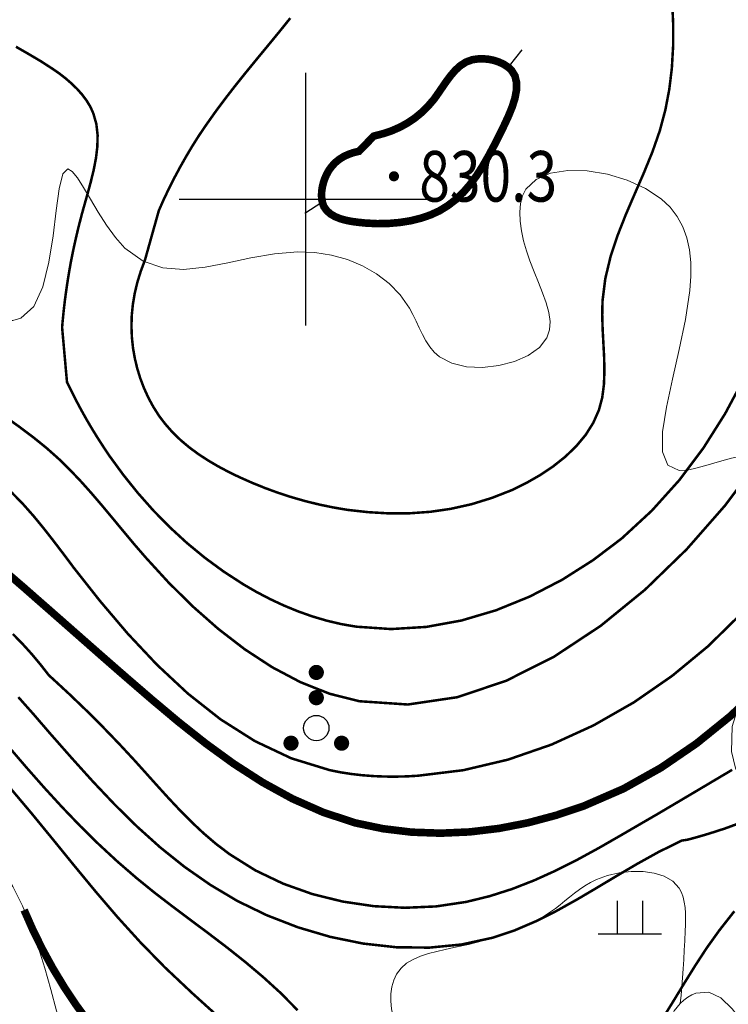
# Model space of a CAD drawing. Extents: x 36625626 to 36630339, y 3119527 to 3122451.
# Drawn here: x 36626577 to 36626633, y 3120136 to 3120214 of the extents above; entities that cross this region are included whole.
import ezdxf
from ezdxf.enums import TextEntityAlignment as Align

# ---------------------------------------------------------------- set-up
doc = ezdxf.new("R2010")
doc.units = 0
doc.header["$LTSCALE"] = 2
doc.layers.get('0').update_dxf_attribs({"linetype": 'CONTINUOUS'})
for name, color, linetype in [('DGX', 254, 'CONTINUOUS'), ('DGXJ', 253, 'CONTINUOUS'), ('DMTZ', 253, 'CONTINUOUS'), ('GCD', 250, 'CONTINUOUS'), ('TK', 7, 'CONTINUOUS'), ('ZBTZ', 253, 'CONTINUOUS')]:
    doc.layers.add(name, color=color, linetype=linetype)
doc.styles.add('HZ', font='rs.shx', dxfattribs={"width": 0.8, "bigfont": 'hztxt.shx'})
doc.linetypes.add('10421', pattern='A,2,[150,AAA.SHX,S=1,R=0,X=0,Y=1],1e-11', length=2)
doc.linetypes.add('1161', pattern='A,0,[149,AAA.SHX,S=0.15,R=0,X=0,Y=0],-1.6', length=1.6)

# ---------------------------------------------------------------- blocks, each defined once
blk = doc.blocks.new('GC200')
at = {"linetype": 'Continuous', "const_width": 0.2, "flags": 128}
blk.add_lwpolyline([(-0.1, 0, 1), (0.1, 0, 1)], format="xyb", close=True, dxfattribs=at)
blk = doc.blocks.new('GC119')
for p, q in [((-0.5, 1.3), (-0.5, 0)), ((0.5, 1.3), (0.5, 0)), ((-1.25, 0), (1.25, 0))]:
    blk.add_line(p, q)
blk = doc.blocks.new('GC160')
at = {"const_width": 0.3}
for points in [[(-0.15, 2.2, 1), (0.15, 2.2, 1)], [(-0.15, 1.2, 1), (0.15, 1.2, 1)], [(-1.15, -0.6, 1), (-0.85, -0.6, 1)], [(0.85, -0.6, 1), (1.15, -0.6, 1)]]:
    blk.add_lwpolyline(points, format="xyb", close=True, dxfattribs=at)
blk.add_circle((0, 0), 0.5)

msp = doc.modelspace()

# ---------------------------------------------------------------- linework, layer by layer
at = {"layer": 'DGX', "linetype": 'Continuous'}
for p, q in [((36626616.115, 3120210.563, 830), (36626617.103, 3120211.821, 830)), ((36626601.263, 3120199.747, 830), (36626599.915, 3120198.886, 830))]:
    msp.add_line(p, q, dxfattribs=at)
at = {"layer": 'DGX', "linetype": 'Continuous', "lineweight": 0, "const_width": 0.2, "flags": 128}
for points, elevation in [([(36626598.778, 3120214.332), (36626597.916, 3120213.261), (36626597.051, 3120212.207), (36626596.184, 3120211.157), (36626595.324, 3120210.106), (36626594.475, 3120209.048), (36626593.645, 3120207.979), (36626592.839, 3120206.894), (36626592.066, 3120205.799), (36626591.538, 3120205.017), (36626591.032, 3120204.212), (36626590.544, 3120203.394), (36626590.074, 3120202.563), (36626589.622, 3120201.72), (36626589.189, 3120200.864), (36626588.774, 3120199.996), (36626588.38, 3120199.104), (36626587.283, 3120195.189), (36626586.957, 3120194.316), (36626586.687, 3120193.445), (36626586.478, 3120192.574), (36626586.33, 3120191.704), (36626586.242, 3120190.833), (36626586.215, 3120189.962), (36626586.249, 3120189.09), (36626586.34, 3120188.222), (36626586.484, 3120187.408), (36626586.675, 3120186.612), (36626586.917, 3120185.826), (36626587.209, 3120185.057), (36626587.549, 3120184.309), (36626587.939, 3120183.587), (36626588.376, 3120182.898), (36626588.857, 3120182.258), (36626589.45, 3120181.58), (36626590.097, 3120180.951), (36626590.789, 3120180.369), (36626591.521, 3120179.83), (36626592.286, 3120179.33), (36626593.077, 3120178.866), (36626593.889, 3120178.434), (36626594.717, 3120178.031), (36626595.755, 3120177.57), (36626596.803, 3120177.145), (36626597.862, 3120176.759), (36626598.931, 3120176.413), (36626600.009, 3120176.107), (36626601.096, 3120175.841), (36626602.191, 3120175.615), (36626603.291, 3120175.428), (36626604.914, 3120175.247), (36626606.551, 3120175.149), (36626608.194, 3120175.155), (36626609.837, 3120175.272), (36626611.476, 3120175.51), (36626613.107, 3120175.874), (36626614.724, 3120176.375), (36626616.328, 3120177.004), (36626617.446, 3120177.557), (36626618.533, 3120178.178), (36626619.566, 3120178.871), (36626620.523, 3120179.633), (36626621.385, 3120180.463), (36626622.129, 3120181.357), (36626622.734, 3120182.315), (36626623.18, 3120183.327), (36626623.442, 3120184.309), (36626623.576, 3120185.347), (36626623.615, 3120186.417), (36626623.591, 3120187.511), (36626623.533, 3120188.621), (36626623.473, 3120189.737), (36626623.441, 3120190.852), (36626623.465, 3120191.969), (36626623.685, 3120193.728), (36626624.1, 3120195.459), (36626624.662, 3120197.155), (36626625.321, 3120198.824), (36626626.032, 3120200.475), (36626626.745, 3120202.117), (36626627.414, 3120203.757), (36626627.993, 3120205.419), (36626628.431, 3120207.057), (36626628.746, 3120208.708), (36626628.948, 3120210.385), (36626629.046, 3120212.093), (36626629.052, 3120213.837), (36626628.974, 3120215.623)], 828), ([(36626577.083, 3120212.067), (36626578.054, 3120211.508), (36626579.031, 3120210.932), (36626579.987, 3120210.314), (36626580.512, 3120209.951), (36626581.013, 3120209.56), (36626581.487, 3120209.149), (36626581.927, 3120208.718), (36626582.327, 3120208.267), (36626582.678, 3120207.794), (36626582.975, 3120207.301), (36626583.207, 3120206.779), (36626583.442, 3120205.942), (36626583.539, 3120205.073), (36626583.52, 3120204.171), (36626583.409, 3120203.245), (36626583.227, 3120202.305), (36626582.996, 3120201.358), (36626582.74, 3120200.414), (36626582.479, 3120199.49), (36626582.299, 3120198.84), (36626582.128, 3120198.182), (36626581.966, 3120197.532), (36626581.814, 3120196.887), (36626581.671, 3120196.245), (36626581.537, 3120195.604), (36626581.412, 3120194.963), (36626581.295, 3120194.303), (36626581.204, 3120193.746), (36626581.118, 3120193.199), (36626581.039, 3120192.648), (36626580.965, 3120192.095), (36626580.898, 3120191.539), (36626580.837, 3120190.98), (36626580.781, 3120190.417), (36626580.732, 3120189.865), (36626581.117, 3120185.546), (36626581.486, 3120184.79), (36626581.868, 3120184.036), (36626582.265, 3120183.291), (36626582.677, 3120182.555), (36626583.105, 3120181.828), (36626583.549, 3120181.11), (36626584.007, 3120180.401), (36626584.479, 3120179.693), (36626585.563, 3120178.208), (36626586.719, 3120176.767), (36626587.944, 3120175.382), (36626589.239, 3120174.06), (36626590.601, 3120172.808), (36626592.03, 3120171.63), (36626593.524, 3120170.535), (36626595.082, 3120169.524), (36626596.122, 3120168.921), (36626597.189, 3120168.364), (36626598.278, 3120167.855), (36626599.388, 3120167.399), (36626600.516, 3120166.999), (36626601.661, 3120166.66), (36626602.82, 3120166.387), (36626603.994, 3120166.185), (36626606.749, 3120165.997), (36626609.531, 3120166.167), (36626612.307, 3120166.673), (36626615.045, 3120167.484), (36626617.712, 3120168.57), (36626620.277, 3120169.9), (36626622.708, 3120171.443), (36626624.978, 3120173.161), (36626627.37, 3120175.37), (36626629.519, 3120177.759), (36626631.442, 3120180.32), (36626633.157, 3120183.035), (36626634.685, 3120185.889)], 826), ([(36626576.331, 3120182.728), (36626577.42, 3120181.947), (36626578.476, 3120181.15), (36626579.498, 3120180.324), (36626580.477, 3120179.451), (36626581.38, 3120178.565), (36626582.253, 3120177.644), (36626583.105, 3120176.687), (36626583.946, 3120175.702), (36626584.783, 3120174.696), (36626585.626, 3120173.677), (36626586.483, 3120172.652), (36626587.36, 3120171.639), (36626589.161, 3120169.67), (36626591.071, 3120167.783), (36626593.079, 3120166.012), (36626595.174, 3120164.397), (36626597.346, 3120162.977), (36626599.586, 3120161.792), (36626601.882, 3120160.881), (36626604.225, 3120160.289), (36626608.069, 3120160.028), (36626611.954, 3120160.602), (36626615.827, 3120161.896), (36626619.633, 3120163.813), (36626623.319, 3120166.253), (36626626.832, 3120169.117), (36626630.118, 3120172.308), (36626633.127, 3120175.742), (36626636.01, 3120179.586)], 824), ([(36626576.729, 3120176.822), (36626577.613, 3120175.917), (36626578.456, 3120174.965), (36626579.27, 3120173.974), (36626580.067, 3120172.954), (36626580.857, 3120171.915), (36626581.648, 3120170.856), (36626583.726, 3120168.222), (36626585.92, 3120165.637), (36626588.235, 3120163.172), (36626590.679, 3120160.891), (36626593.259, 3120158.856), (36626595.982, 3120157.129), (36626598.855, 3120155.772), (36626601.886, 3120154.839), (36626602.736, 3120154.666), (36626603.596, 3120154.533), (36626604.464, 3120154.433), (36626605.339, 3120154.366), (36626606.219, 3120154.329), (36626607.102, 3120154.322), (36626607.987, 3120154.342), (36626608.871, 3120154.394), (36626612.459, 3120154.832), (36626615.987, 3120155.666), (36626619.43, 3120156.857), (36626622.759, 3120158.379), (36626625.95, 3120160.202), (36626628.973, 3120162.296), (36626631.805, 3120164.635), (36626634.416, 3120167.196)], 822), ([(36626576.839, 3120165.606), (36626577.593, 3120164.835), (36626578.32, 3120164.031), (36626579.021, 3120163.193), (36626579.697, 3120162.327), (36626579.989, 3120162.067), (36626581.329, 3120160.826), (36626582.647, 3120159.559), (36626583.942, 3120158.266), (36626585.214, 3120156.947), (36626586.46, 3120155.606), (36626587.351, 3120154.614), (36626588.238, 3120153.624), (36626589.131, 3120152.64), (36626590.038, 3120151.673), (36626590.968, 3120150.734), (36626591.93, 3120149.831), (36626592.932, 3120148.976), (36626593.982, 3120148.183), (36626596.023, 3120146.901), (36626598.215, 3120145.853), (36626600.527, 3120145.03), (36626602.925, 3120144.437), (36626605.375, 3120144.074), (36626607.843, 3120143.946), (36626610.294, 3120144.054), (36626612.691, 3120144.412), (36626614.527, 3120144.862), (36626616.314, 3120145.432), (36626618.06, 3120146.115), (36626619.771, 3120146.89), (36626621.454, 3120147.74), (36626623.114, 3120148.645), (36626624.758, 3120149.587), (36626626.388, 3120150.536), (36626627.862, 3120151.391), (36626629.332, 3120152.26), (36626630.798, 3120153.129), (36626632.26, 3120153.997), (36626633.719, 3120154.863)], 818), ([(36626634.498, 3120150.717), (36626633.144, 3120150.218), (36626632.724, 3120150.084), (36626632.304, 3120149.947), (36626631.882, 3120149.814), (36626631.46, 3120149.686), (36626631.037, 3120149.564), (36626630.613, 3120149.446), (36626630.187, 3120149.332), (36626629.739, 3120149.265), (36626629.426, 3120149.117), (36626627.863, 3120148.341), (36626626.231, 3120147.435), (36626624.623, 3120146.49), (36626623.025, 3120145.532), (36626621.427, 3120144.59), (36626619.817, 3120143.694), (36626618.183, 3120142.874), (36626616.513, 3120142.159), (36626614.795, 3120141.581), (36626612.317, 3120141.042), (36626609.762, 3120140.794), (36626607.159, 3120140.824), (36626604.541, 3120141.114), (36626601.941, 3120141.645), (36626599.393, 3120142.397), (36626596.929, 3120143.352), (36626594.588, 3120144.487), (36626592.441, 3120145.769), (36626590.415, 3120147.182), (36626588.494, 3120148.722), (36626586.657, 3120150.373), (36626584.885, 3120152.119), (36626583.158, 3120153.945), (36626581.456, 3120155.835), (36626579.758, 3120157.763), (36626578.522, 3120159.202), (36626577.269, 3120160.615)], 816), ([(36626576.582, 3120156.601), (36626577.964, 3120154.989), (36626579.346, 3120153.421), (36626580.74, 3120151.9), (36626582.154, 3120150.426), (36626583.599, 3120149.001), (36626585.085, 3120147.625), (36626586.619, 3120146.297), (36626588.014, 3120145.163), (36626589.447, 3120144.062), (36626590.9, 3120142.973), (36626592.36, 3120141.881), (36626593.814, 3120140.773), (36626595.248, 3120139.632), (36626596.65, 3120138.447), (36626598.009, 3120137.208), (36626599.35, 3120135.847)], 814), ([(36626576.582, 3120153.477), (36626578.322, 3120151.413), (36626580.01, 3120149.35), (36626581.679, 3120147.295), (36626583.364, 3120145.253), (36626585.096, 3120143.229), (36626586.91, 3120141.23), (36626588.84, 3120139.251), (36626591.021, 3120137.195), (36626593.277, 3120135.153)], 812), ([(36626628.116, 3120135.02), (36626629.009, 3120136.465), (36626629.893, 3120137.917), (36626630.788, 3120139.361), (36626631.713, 3120140.781), (36626632.692, 3120142.148), (36626633.889, 3120143.675)], 814)]:
    msp.add_lwpolyline(points, dxfattribs=dict(at, elevation=elevation))
at = {"layer": 'DGXJ', "linetype": 'Continuous', "lineweight": 0, "const_width": 0.6, "elevation": 830, "flags": 128}
msp.add_lwpolyline([(36626605.372, 3120204.996), (36626606.101, 3120205.186), (36626606.789, 3120205.416), (36626607.44, 3120205.7), (36626608.055, 3120206.038), (36626608.632, 3120206.429), (36626609.172, 3120206.874), (36626609.676, 3120207.373), (36626610.139, 3120207.912), (36626610.474, 3120208.387), (36626610.802, 3120208.866), (36626611.13, 3120209.342), (36626611.47, 3120209.797), (36626611.831, 3120210.213), (36626612.227, 3120210.572), (36626612.667, 3120210.856), (36626613.167, 3120211.037), (36626613.571, 3120211.099), (36626613.997, 3120211.115), (36626614.433, 3120211.077), (36626614.863, 3120210.99), (36626615.274, 3120210.856), (36626615.653, 3120210.679), (36626615.986, 3120210.461), (36626616.258, 3120210.218), (36626616.542, 3120209.756), (36626616.669, 3120209.216), (36626616.658, 3120208.618), (36626616.534, 3120207.976), (36626616.321, 3120207.304), (36626616.042, 3120206.615), (36626615.723, 3120205.923), (36626615.389, 3120205.233), (36626614.923, 3120204.314), (36626614.459, 3120203.444), (36626613.989, 3120202.627), (36626613.505, 3120201.869), (36626612.995, 3120201.171), (36626612.451, 3120200.54), (36626611.863, 3120199.977), (36626611.219, 3120199.486), (36626610.565, 3120199.083), (36626609.855, 3120198.758), (36626609.096, 3120198.498), (36626608.292, 3120198.3), (36626607.446, 3120198.164), (36626606.563, 3120198.088), (36626605.645, 3120198.07), (36626604.692, 3120198.12), (36626604.188, 3120198.173), (36626603.685, 3120198.238), (36626603.199, 3120198.33), (36626602.741, 3120198.456), (36626602.324, 3120198.622), (36626601.961, 3120198.833), (36626601.662, 3120199.098), (36626601.437, 3120199.41), (36626601.332, 3120199.682), (36626601.269, 3120199.981), (36626601.246, 3120200.299), (36626601.261, 3120200.63), (36626601.311, 3120200.967), (36626601.391, 3120201.301), (36626601.501, 3120201.628), (36626601.633, 3120201.938), (36626601.831, 3120202.296), (36626602.066, 3120202.617), (36626602.336, 3120202.903), (36626602.64, 3120203.153), (36626602.98, 3120203.367), (36626603.354, 3120203.545), (36626603.762, 3120203.688), (36626604.208, 3120203.794)], close=True, dxfattribs=at)
at = {"layer": 'DGXJ', "linetype": 'Continuous', "lineweight": 0, "const_width": 0.6, "flags": 128}
for points, elevation in [([(36626576.592, 3120170.243), (36626577.682, 3120169.304), (36626578.686, 3120168.42), (36626579.688, 3120167.541), (36626580.689, 3120166.661), (36626581.691, 3120165.779), (36626582.695, 3120164.895), (36626583.703, 3120164.008), (36626584.716, 3120163.119), (36626585.734, 3120162.232), (36626587.803, 3120160.445), (36626589.917, 3120158.67), (36626592.078, 3120156.956), (36626594.296, 3120155.344), (36626596.58, 3120153.871), (36626598.938, 3120152.576), (36626601.379, 3120151.497), (36626603.915, 3120150.661), (36626606.12, 3120150.201), (36626608.377, 3120149.928), (36626610.667, 3120149.847), (36626612.975, 3120149.949), (36626615.279, 3120150.225), (36626617.564, 3120150.668), (36626619.81, 3120151.268), (36626621.998, 3120152.006), (36626625.126, 3120153.367), (36626628.091, 3120155.028), (36626630.896, 3120156.945), (36626633.548, 3120159.09), (36626636.048, 3120161.432)], 820), ([(36626577.727, 3120143.771), (36626578.427, 3120142.182), (36626579.188, 3120140.642), (36626580.009, 3120139.142), (36626580.892, 3120137.683), (36626581.835, 3120136.264), (36626582.84, 3120134.886)], 810)]:
    msp.add_lwpolyline(points, dxfattribs=dict(at, elevation=elevation))
at = {"layer": 'DMTZ', "linetype": '10421', "lineweight": 0, "elevation": 808.561, "flags": 128}
msp.add_lwpolyline([(36626592.05, 3120107.016), (36626591.656, 3120107.559), (36626591.27, 3120108.105), (36626590.891, 3120108.656), (36626590.518, 3120109.212), (36626590.153, 3120109.772), (36626589.795, 3120110.337), (36626589.444, 3120110.906), (36626589.1, 3120111.479), (36626588.276, 3120112.926), (36626587.494, 3120114.397), (36626586.754, 3120115.891), (36626586.056, 3120117.406), (36626585.397, 3120118.938), (36626584.778, 3120120.484), (36626584.197, 3120122.042), (36626583.653, 3120123.609), (36626583.169, 3120125.106), (36626582.713, 3120126.609), (36626582.28, 3120128.119), (36626581.865, 3120129.636), (36626581.462, 3120131.161), (36626581.067, 3120132.695), (36626580.674, 3120134.237), (36626580.278, 3120135.788), (36626579.837, 3120137.485), (36626579.368, 3120139.179), (36626578.852, 3120140.854), (36626578.271, 3120142.497), (36626577.607, 3120144.093), (36626576.84, 3120145.626), (36626575.952, 3120147.082), (36626574.925, 3120148.446), (36626574.31, 3120149.137), (36626573.653, 3120149.793), (36626572.956, 3120150.413), (36626572.224, 3120150.993), (36626571.459, 3120151.53), (36626570.666, 3120152.022), (36626569.847, 3120152.466), (36626569.005, 3120152.857), (36626567.835, 3120153.304), (36626566.635, 3120153.658), (36626565.411, 3120153.925), (36626564.167, 3120154.113), (36626562.909, 3120154.228), (36626561.641, 3120154.277), (36626560.37, 3120154.266), (36626559.099, 3120154.202), (36626558.075, 3120154.117), (36626557.058, 3120153.998), (36626556.048, 3120153.845), (36626555.049, 3120153.655), (36626554.062, 3120153.426), (36626553.089, 3120153.156), (36626552.133, 3120152.843), (36626551.196, 3120152.483), (36626550.535, 3120152.198), (36626549.881, 3120151.894), (36626549.231, 3120151.578), (36626548.582, 3120151.256), (36626547.93, 3120150.936), (36626547.273, 3120150.623), (36626546.606, 3120150.323), (36626545.926, 3120150.043), (36626545.073, 3120149.734), (36626544.206, 3120149.447), (36626543.338, 3120149.169), (36626542.477, 3120148.884), (36626541.635, 3120148.574), (36626540.823, 3120148.226), (36626540.051, 3120147.822), (36626539.33, 3120147.346), (36626538.821, 3120146.93), (36626538.345, 3120146.469), (36626537.898, 3120145.968), (36626537.478, 3120145.434), (36626537.081, 3120144.871), (36626536.704, 3120144.285), (36626536.345, 3120143.683), (36626536, 3120143.068), (36626535.709, 3120142.532), (36626535.422, 3120141.995), (36626535.132, 3120141.465), (36626534.835, 3120140.947), (36626534.527, 3120140.446), (36626534.2, 3120139.968), (36626533.852, 3120139.518), (36626533.475, 3120139.101), (36626532.596, 3120138.359), (36626531.597, 3120137.763), (36626530.498, 3120137.293), (36626529.319, 3120136.926), (36626528.082, 3120136.642), (36626526.806, 3120136.419), (36626525.512, 3120136.236), (36626524.221, 3120136.07), (36626522.886, 3120135.902), (36626521.574, 3120135.744), (36626520.28, 3120135.613), (36626519.004, 3120135.525), (36626517.74, 3120135.493), (36626516.487, 3120135.533), (36626515.241, 3120135.66), (36626514, 3120135.888), (36626513.246, 3120136.084), (36626512.498, 3120136.323), (36626511.761, 3120136.606), (36626511.041, 3120136.933), (36626510.344, 3120137.304), (36626509.674, 3120137.721), (36626509.037, 3120138.182), (36626508.439, 3120138.687), (36626508.136, 3120138.978), (36626507.845, 3120139.281), (36626507.567, 3120139.595), (36626507.301, 3120139.92), (36626507.048, 3120140.255), (36626506.807, 3120140.598), (36626506.579, 3120140.949), (36626506.363, 3120141.307), (36626506.292, 3120141.433), (36626506.222, 3120141.558), (36626506.153, 3120141.684), (36626506.086, 3120141.811), (36626506.021, 3120141.939), (36626505.957, 3120142.067), (36626505.894, 3120142.196), (36626505.833, 3120142.325)], dxfattribs=at)
at = {"layer": 'TK', "linetype": 'Continuous'}
for p, q in [((36626600, 3120190), (36626600, 3120210)), ((36626590, 3120200), (36626610, 3120200))]:
    msp.add_line(p, q, dxfattribs=at)
at = {"layer": 'ZBTZ', "linetype": '1161', "lineweight": 0, "flags": 128}
for points, elevation in [([(36626675.372, 3120084.669), (36626674.118, 3120084.89), (36626672.887, 3120085.045), (36626671.679, 3120085.135), (36626670.494, 3120085.16), (36626669.332, 3120085.12), (36626668.193, 3120085.015), (36626667.077, 3120084.845), (36626665.984, 3120084.609), (36626664.065, 3120084.032), (36626662.187, 3120083.303), (36626660.318, 3120082.487), (36626658.423, 3120081.645), (36626656.468, 3120080.838), (36626654.421, 3120080.13), (36626652.248, 3120079.581), (36626649.915, 3120079.252), (36626648.734, 3120079.193), (36626647.544, 3120079.211), (36626646.378, 3120079.318), (36626645.271, 3120079.526), (36626644.258, 3120079.848), (36626643.374, 3120080.294), (36626642.653, 3120080.878), (36626642.13, 3120081.61), (36626641.792, 3120082.667), (36626641.7, 3120083.885), (36626641.775, 3120085.204), (36626641.941, 3120086.564), (36626642.121, 3120087.902), (36626642.238, 3120089.159), (36626642.216, 3120090.272), (36626641.976, 3120091.181), (36626641.438, 3120091.862), (36626640.625, 3120092.301), (36626639.574, 3120092.539), (36626638.324, 3120092.619), (36626636.915, 3120092.583), (36626635.385, 3120092.473), (36626633.774, 3120092.33), (36626632.119, 3120092.195), (36626629.46, 3120092.08), (36626626.865, 3120092.114), (36626624.408, 3120092.315), (36626622.165, 3120092.702), (36626620.21, 3120093.293), (36626618.618, 3120094.106), (36626617.465, 3120095.158), (36626616.824, 3120096.468), (36626616.71, 3120097.547), (36626616.844, 3120098.737), (36626617.188, 3120100.017), (36626617.699, 3120101.362), (36626618.339, 3120102.751), (36626619.066, 3120104.158), (36626619.842, 3120105.562), (36626620.624, 3120106.938), (36626621.914, 3120109.214), (36626623.122, 3120111.375), (36626624.265, 3120113.458), (36626625.36, 3120115.501), (36626626.422, 3120117.539), (36626627.469, 3120119.61), (36626628.517, 3120121.749), (36626629.583, 3120123.994), (36626629.964, 3120124.821), (36626630.325, 3120125.66), (36626630.643, 3120126.508), (36626630.894, 3120127.36), (36626631.054, 3120128.211), (36626631.1, 3120129.057), (36626631.008, 3120129.893), (36626630.753, 3120130.713), (36626630.47, 3120131.284), (36626630.129, 3120131.845), (36626629.766, 3120132.401), (36626629.415, 3120132.951), (36626629.113, 3120133.499), (36626628.894, 3120134.045), (36626628.794, 3120134.592), (36626628.847, 3120135.14), (36626628.963, 3120135.467), (36626629.135, 3120135.786), (36626629.355, 3120136.093), (36626629.613, 3120136.381), (36626629.899, 3120136.641), (36626630.205, 3120136.868), (36626630.519, 3120137.054), (36626630.834, 3120137.191), (36626631.872, 3120137.27), (36626632.824, 3120136.813), (36626633.719, 3120135.96), (36626634.588, 3120134.852), (36626635.461, 3120133.626), (36626636.368, 3120132.423), (36626637.339, 3120131.382), (36626638.404, 3120130.641), (36626639.231, 3120130.363), (36626640.102, 3120130.284), (36626640.999, 3120130.38), (36626641.904, 3120130.629), (36626642.797, 3120131.006), (36626643.661, 3120131.489), (36626644.477, 3120132.053), (36626645.226, 3120132.674), (36626646.123, 3120133.593), (36626646.87, 3120134.576), (36626647.478, 3120135.622), (36626647.957, 3120136.732), (36626648.319, 3120137.904), (36626648.575, 3120139.139), (36626648.735, 3120140.434), (36626648.811, 3120141.788), (36626648.819, 3120142.566), (36626648.796, 3120143.344), (36626648.732, 3120144.107), (36626648.62, 3120144.836), (36626648.452, 3120145.516), (36626648.217, 3120146.128), (36626647.908, 3120146.656), (36626647.517, 3120147.081), (36626647.014, 3120147.408), (36626646.427, 3120147.629), (36626645.768, 3120147.771), (36626645.054, 3120147.857), (36626644.298, 3120147.914), (36626643.515, 3120147.965), (36626642.72, 3120148.035), (36626641.927, 3120148.149), (36626640.36, 3120148.583), (36626638.889, 3120149.264), (36626637.544, 3120150.153), (36626636.352, 3120151.209), (36626635.339, 3120152.393), (36626634.535, 3120153.665), (36626633.967, 3120154.984), (36626633.663, 3120156.31), (36626633.728, 3120158.296), (36626634.314, 3120160.241), (36626635.259, 3120162.181), (36626636.4, 3120164.151), (36626637.576, 3120166.187), (36626638.625, 3120168.325), (36626639.382, 3120170.599), (36626639.688, 3120173.044), (36626639.645, 3120174.118), (36626639.495, 3120175.193), (36626639.237, 3120176.232), (36626638.871, 3120177.2), (36626638.397, 3120178.063), (36626637.815, 3120178.783), (36626637.124, 3120179.327), (36626636.324, 3120179.657), (36626635.489, 3120179.757), (36626634.591, 3120179.69), (36626633.658, 3120179.507), (36626632.721, 3120179.255), (36626631.811, 3120178.984), (36626630.956, 3120178.741), (36626630.188, 3120178.575), (36626629.535, 3120178.533), (36626628.618, 3120178.967), (36626628.217, 3120180.027), (36626628.22, 3120181.593), (36626628.515, 3120183.544), (36626628.988, 3120185.759), (36626629.53, 3120188.118), (36626630.026, 3120190.499), (36626630.365, 3120192.781), (36626630.444, 3120193.92), (36626630.438, 3120194.994), (36626630.337, 3120196.003), (36626630.132, 3120196.947), (36626629.814, 3120197.824), (36626629.374, 3120198.632), (36626628.803, 3120199.371), (36626628.092, 3120200.038), (36626626.855, 3120200.855), (36626625.411, 3120201.507), (36626623.85, 3120201.974), (36626622.261, 3120202.236), (36626620.733, 3120202.27), (36626619.356, 3120202.057), (36626618.22, 3120201.575), (36626617.413, 3120200.802), (36626617.145, 3120200.27), (36626616.985, 3120199.662), (36626616.923, 3120198.991), (36626616.947, 3120198.269), (36626617.049, 3120197.509), (36626617.218, 3120196.723), (36626617.442, 3120195.924), (36626617.713, 3120195.123), (36626618.048, 3120194.259), (36626618.395, 3120193.413), (36626618.725, 3120192.591), (36626619.009, 3120191.799), (36626619.215, 3120191.043), (36626619.314, 3120190.328), (36626619.277, 3120189.659), (36626619.072, 3120189.04), (36626618.483, 3120188.282), (36626617.598, 3120187.65), (36626616.496, 3120187.163), (36626615.259, 3120186.84), (36626613.966, 3120186.697), (36626612.7, 3120186.755), (36626611.541, 3120187.029), (36626610.57, 3120187.537), (36626610.158, 3120187.903), (36626609.807, 3120188.325), (36626609.502, 3120188.793), (36626609.23, 3120189.295), (36626608.977, 3120189.818), (36626608.729, 3120190.35), (36626608.472, 3120190.88), (36626608.194, 3120191.394), (36626607.471, 3120192.429), (36626606.598, 3120193.333), (36626605.597, 3120194.104), (36626604.487, 3120194.738), (36626603.289, 3120195.233), (36626602.025, 3120195.584), (36626600.714, 3120195.789), (36626599.378, 3120195.843), (36626597.517, 3120195.688), (36626595.665, 3120195.355), (36626593.839, 3120194.961), (36626592.056, 3120194.622), (36626590.333, 3120194.454), (36626588.688, 3120194.573), (36626587.139, 3120195.094), (36626585.702, 3120196.134), (36626584.946, 3120196.981), (36626584.237, 3120197.957), (36626583.577, 3120198.989), (36626582.972, 3120200.004), (36626582.426, 3120200.927), (36626581.943, 3120201.685), (36626581.527, 3120202.205), (36626581.183, 3120202.412), (36626580.777, 3120202), (36626580.496, 3120200.825), (36626580.268, 3120199.117), (36626580.024, 3120197.104), (36626579.692, 3120195.016), (36626579.203, 3120193.08), (36626578.485, 3120191.526), (36626577.467, 3120190.581), (36626576.835, 3120190.402), (36626576.135, 3120190.406), (36626575.39, 3120190.571), (36626574.624, 3120190.872), (36626573.859, 3120191.288), (36626573.12, 3120191.796), (36626572.428, 3120192.372), (36626571.808, 3120192.992), (36626570.536, 3120194.877), (36626569.906, 3120196.907), (36626569.804, 3120199.05), (36626570.117, 3120201.275), (36626570.729, 3120203.548), (36626571.528, 3120205.837), (36626572.399, 3120208.109), (36626573.228, 3120210.33), (36626573.439, 3120210.94), (36626573.641, 3120211.541), (36626573.841, 3120212.133), (36626574.042, 3120212.713), (36626574.248, 3120213.281), (36626574.465, 3120213.834), (36626574.697, 3120214.372), (36626574.948, 3120214.891), (36626576.346, 3120216.995), (36626578.155, 3120218.769), (36626580.312, 3120220.264), (36626582.753, 3120221.529), (36626585.415, 3120222.614), (36626588.235, 3120223.568), (36626591.15, 3120224.442), (36626594.095, 3120225.283), (36626594.919, 3120225.523), (36626595.729, 3120225.772), (36626596.513, 3120226.038), (36626597.259, 3120226.328), (36626597.956, 3120226.652), (36626598.593, 3120227.017), (36626599.158, 3120227.431), (36626599.638, 3120227.9), (36626600.337, 3120229.041), (36626600.733, 3120230.396), (36626600.913, 3120231.913), (36626600.966, 3120233.543), (36626600.981, 3120235.233), (36626601.047, 3120236.933), (36626601.253, 3120238.592), (36626601.686, 3120240.157), (36626602.459, 3120241.656), (36626603.529, 3120242.979), (36626604.842, 3120244.111), (36626606.346, 3120245.037), (36626607.986, 3120245.74), (36626609.709, 3120246.204), (36626611.462, 3120246.414), (36626613.192, 3120246.352), (36626615.999, 3120245.627), (36626618.629, 3120244.296), (36626621.13, 3120242.594), (36626623.551, 3120240.756), (36626625.94, 3120239.017), (36626628.346, 3120237.61), (36626630.817, 3120236.771), (36626633.402, 3120236.734), (36626633.926, 3120236.842), (36626634.452, 3120236.987), (36626634.974, 3120237.169), (36626635.49, 3120237.388), (36626635.993, 3120237.64), (36626636.479, 3120237.926), (36626636.944, 3120238.243), (36626637.383, 3120238.59), (36626638.608, 3120239.916), (36626639.525, 3120241.489), (36626640.15, 3120243.249), (36626640.499, 3120245.137), (36626640.589, 3120247.092), (36626640.437, 3120249.055), (36626640.058, 3120250.966), (36626639.469, 3120252.763), (36626638.508, 3120254.722), (36626637.318, 3120256.482), (36626635.949, 3120258.098), (36626634.453, 3120259.621), (36626632.881, 3120261.105), (36626631.284, 3120262.601), (36626629.713, 3120264.163), (36626628.219, 3120265.842), (36626627.24, 3120267.106), (36626626.298, 3120268.408), (36626625.368, 3120269.708), (36626624.423, 3120270.962), (36626623.437, 3120272.127), (36626622.385, 3120273.159), (36626621.241, 3120274.017), (36626619.98, 3120274.654), (36626619.39, 3120274.855), (36626618.777, 3120275.013), (36626618.143, 3120275.137), (36626617.494, 3120275.233), (36626616.832, 3120275.308), (36626616.161, 3120275.372), (36626615.485, 3120275.429), (36626614.808, 3120275.488), (36626613.253, 3120275.661), (36626611.717, 3120275.892), (36626610.206, 3120276.194), (36626608.728, 3120276.578), (36626607.29, 3120277.054), (36626605.899, 3120277.633), (36626604.564, 3120278.327), (36626603.29, 3120279.144), (36626602.39, 3120279.837), (36626601.535, 3120280.596), (36626600.731, 3120281.414), (36626599.983, 3120282.284), (36626599.298, 3120283.199), (36626598.682, 3120284.151), (36626598.142, 3120285.131), (36626597.684, 3120286.133), (36626597.373, 3120286.965), (36626597.114, 3120287.808), (36626596.902, 3120288.668), (36626596.728, 3120289.546), (36626596.587, 3120290.447), (36626596.473, 3120291.374), (36626596.379, 3120292.33), (36626596.299, 3120293.317), (36626596.259, 3120293.897), (36626596.232, 3120294.477), (36626596.231, 3120295.049), (36626596.265, 3120295.603), (36626596.348, 3120296.13), (36626596.489, 3120296.618), (36626596.701, 3120297.058), (36626596.994, 3120297.44), (36626597.178, 3120297.611), (36626597.383, 3120297.765), (36626597.606, 3120297.905), (36626597.844, 3120298.03), (36626598.095, 3120298.144), (36626598.354, 3120298.247), (36626598.619, 3120298.34), (36626598.887, 3120298.424), (36626599.926, 3120298.69), (36626600.962, 3120298.854), (36626601.995, 3120298.917), (36626603.026, 3120298.878), (36626604.054, 3120298.737), (36626605.08, 3120298.496), (36626606.103, 3120298.152), (36626607.123, 3120297.707)], 786.461), ([(36626628.894, 3120134.048), (36626627.821, 3120134.336), (36626626.691, 3120134.544), (36626625.506, 3120134.673), (36626624.265, 3120134.722), (36626622.968, 3120134.691), (36626621.616, 3120134.581), (36626620.207, 3120134.391), (36626618.743, 3120134.121), (36626617.028, 3120133.734), (36626615.292, 3120133.318), (36626613.586, 3120132.948), (36626611.96, 3120132.698), (36626610.464, 3120132.64), (36626609.149, 3120132.85), (36626608.066, 3120133.4), (36626607.265, 3120134.364), (36626607.046, 3120134.85), (36626606.879, 3120135.387), (36626606.767, 3120135.958), (36626606.714, 3120136.546), (36626606.725, 3120137.132), (36626606.804, 3120137.7), (36626606.954, 3120138.231), (36626607.179, 3120138.707), (36626607.532, 3120139.172), (36626607.976, 3120139.554), (36626608.495, 3120139.864), (36626609.075, 3120140.117), (36626609.701, 3120140.325), (36626610.359, 3120140.499), (36626611.034, 3120140.652), (36626611.712, 3120140.796), (36626612.855, 3120141.054), (36626613.961, 3120141.332), (36626615.028, 3120141.638), (36626616.055, 3120141.982), (36626617.04, 3120142.371), (36626617.983, 3120142.814), (36626618.881, 3120143.32), (36626619.734, 3120143.896), (36626620.113, 3120144.189), (36626620.489, 3120144.491), (36626620.866, 3120144.798), (36626621.251, 3120145.103), (36626621.65, 3120145.4), (36626622.069, 3120145.682), (36626622.514, 3120145.944), (36626622.99, 3120146.178), (36626623.851, 3120146.494), (36626624.777, 3120146.711), (36626625.728, 3120146.822), (36626626.666, 3120146.819), (36626627.554, 3120146.694), (36626628.351, 3120146.439), (36626629.019, 3120146.046), (36626629.52, 3120145.507), (36626629.704, 3120145.168), (36626629.839, 3120144.792), (36626629.932, 3120144.386), (36626629.989, 3120143.956), (36626630.017, 3120143.508), (36626630.024, 3120143.048), (36626630.015, 3120142.582), (36626629.998, 3120142.114), (36626629.964, 3120141.342), (36626629.927, 3120140.585), (36626629.885, 3120139.844), (36626629.839, 3120139.118), (36626629.789, 3120138.409), (36626629.735, 3120137.715), (36626629.677, 3120137.036), (36626629.615, 3120136.373)], 813.661)]:
    msp.add_lwpolyline(points, dxfattribs=dict(at, elevation=elevation))

# ---------------------------------------------------------------- block references
at = {"layer": 'GCD', "xscale": 2, "yscale": 2}
msp.add_blockref('GC200', (36626606.972, 3120201.817, 830.3), dxfattribs=at)
at = {"layer": 'ZBTZ', "xscale": 2, "yscale": 2}
for name, p in [('GC160', (36626600.833, 3120158.167, 814.461)), ('GC119', (36626625.618, 3120141.885, 814.061))]:
    msp.add_blockref(name, p, dxfattribs=at)

# ---------------------------------------------------------------- texts
at = {"layer": 'GCD', "linetype": 'Continuous', "style": 'HZ', "width": 0.8}
msp.add_text('830.3', height=4, dxfattribs=at).set_placement((36626608.972, 3120201.817), align=Align.MIDDLE_LEFT)

doc.saveas('drawing.dxf')
